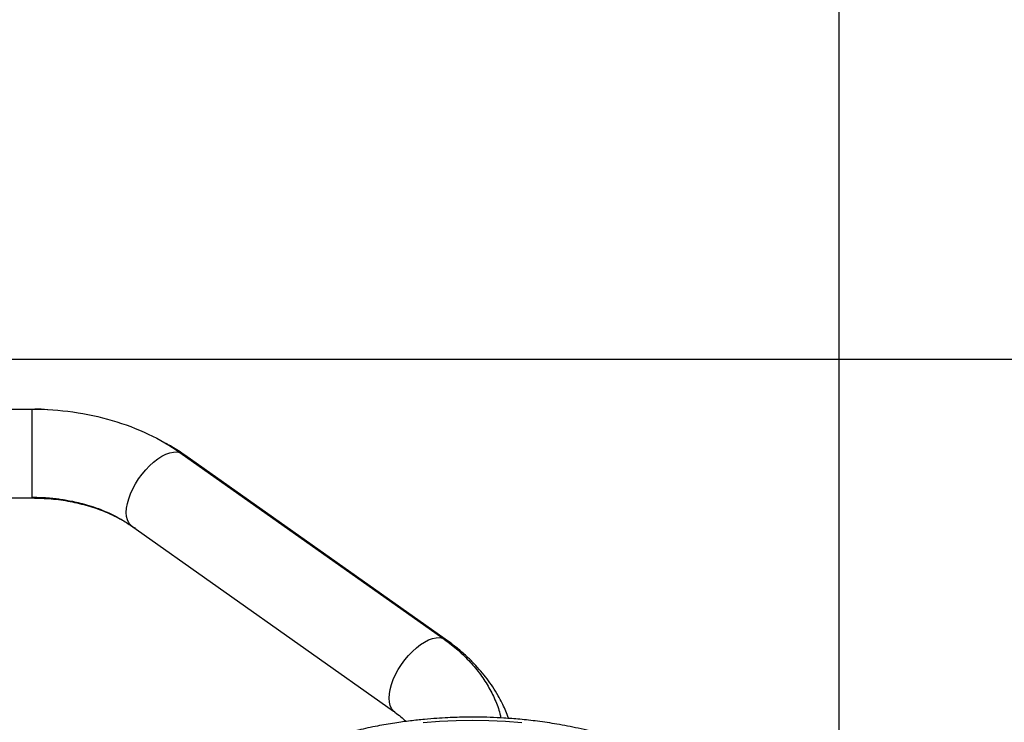
# Model space of a CAD drawing. Units: millimetres. Extents: x 2047.12 to 2052.73, y 2336.73 to 2343.39.
# Drawn here: x 2049.78 to 2050.25, y 2338.97 to 2339.31 of the extents above; entities that cross this region are included whole.
import ezdxf

# ---------------------------------------------------------------- set-up
doc = ezdxf.new("R2010")
doc.units = ezdxf.units.MM
doc.layers.get('0').update_dxf_attribs({"lineweight": 5})
doc.layers.add('DIASTASEIS', color=253, linetype='Continuous', lineweight=15)
doc.styles.get("Standard").update_dxf_attribs({"font": 'GOTHIC.TTF'})
doc.dimstyles.get("Standard").update_dxf_attribs({"dimtxt": 0.15, "dimasz": 0.15, "dimexe": 0.0625, "dimexo": 0.0625, "dimgap": 0.01, "dimtad": 0, "dimdec": 1, "dimzin": 0, "dimdsep": 46, "dimtxsty": 'Standard', "dimblk": 'OBLIQUE', "dimblk2": 'OBLIQUE', "dimcen": 0.06, "dimadec": 0, "dimazin": 0, "dimtfac": 1, "dimtdec": 1, "dimtofl": 0, "dimtmove": 0, "dimatfit": 3, "dimldrblk": 'OBLIQUE', "dimfxl": 1, "dimtolj": 1, "dimtzin": 0, "dimarcsym": 0})

# ---------------------------------------------------------------- blocks, each defined once
blk = doc.blocks.new('_Oblique')
at = {"color": 0, "linetype": 'ByBlock', "lineweight": -2}
blk.add_line((-0.5, -0.5), (0.5, 0.5), dxfattribs=at)
blk = doc.blocks.new('*D33')
at = {"layer": 'Defpoints', "color": 0}
for p in [(2050.1713, 2339.62649), (2049.1213, 2338.85083), (2050.1713, 2338.85083)]:
    blk.add_point(p, dxfattribs=at)
at = {"layer": 'DIASTASEIS', "color": 0, "lineweight": -2}
for p, q in [((2049.1213, 2338.91333), (2049.1213, 2339.68899)), ((2050.1713, 2338.91333), (2050.1713, 2339.68899)), ((2049.1213, 2339.62649), (2049.45321, 2339.62649)), ((2050.1713, 2339.62649), (2049.83939, 2339.62649))]:
    blk.add_line(p, q, dxfattribs=at)
at = {"layer": 'DIASTASEIS', "color": 0, "linetype": 'ByBlock', "lineweight": -2, "xscale": 0.15, "yscale": 0.15, "zscale": 0.15, "rotation": 180}
blk.add_blockref('_Oblique', (2049.1213, 2339.62649), dxfattribs=at)
at = {"layer": 'DIASTASEIS', "color": 0, "linetype": 'ByBlock', "lineweight": -2, "xscale": 0.15, "yscale": 0.15, "zscale": 0.15}
blk.add_blockref('_Oblique', (2050.1713, 2339.62649), dxfattribs=at)
at = {"layer": 'DIASTASEIS', "color": 0, "insert": (2049.6463, 2339.62649), "char_height": 0.15, "attachment_point": 5}
blk.add_mtext('\\A1;1.05', dxfattribs=at)
blk = doc.blocks.new('*D34')
at = {"layer": 'Defpoints', "color": 0}
for p in [(2049.64629, 2339.14827), (2049.9963, 2338.72562), (2050.65648, 2338.72562)]:
    blk.add_point(p, dxfattribs=at)
at = {"layer": 'DIASTASEIS', "color": 0, "lineweight": -2}
for p, q in [((2050.65648, 2339.14827), (2050.65648, 2339.29827)), ((2049.70879, 2339.14827), (2050.71898, 2339.14827)), ((2050.0588, 2338.72562), (2050.71898, 2338.72562)), ((2050.65648, 2338.72562), (2050.65648, 2338.57562))]:
    blk.add_line(p, q, dxfattribs=at)
at = {"layer": 'DIASTASEIS', "color": 0, "linetype": 'ByBlock', "lineweight": -2, "xscale": 0.15, "yscale": 0.15, "zscale": 0.15}
for p, rotation in [((2050.65648, 2339.14827), 270), ((2050.65648, 2338.72562), 90)]:
    blk.add_blockref('_Oblique', p, dxfattribs=dict(at, rotation=rotation))
at = {"layer": 'DIASTASEIS', "color": 0, "insert": (2050.65648, 2338.93695), "char_height": 0.15, "attachment_point": 5, "rotation": 90}
blk.add_mtext('\\A1;\\A1;0.45', dxfattribs=at)
blk = doc.blocks.new('*D35')
at = {"layer": 'Defpoints', "color": 0}
for p in [(2051.6713, 2341.09852), (2047.62139, 2338.78791), (2051.6713, 2338.78791)]:
    blk.add_point(p, dxfattribs=at)
at = {"layer": 'DIASTASEIS', "color": 0, "lineweight": -2}
for p, q in [((2047.62139, 2338.85041), (2047.62139, 2341.16102)), ((2051.6713, 2338.85041), (2051.6713, 2341.16102)), ((2047.62139, 2341.09852), (2049.44107, 2341.09852)), ((2051.6713, 2341.09852), (2049.85162, 2341.09852))]:
    blk.add_line(p, q, dxfattribs=at)
at = {"layer": 'DIASTASEIS', "color": 0, "linetype": 'ByBlock', "lineweight": -2, "xscale": 0.15, "yscale": 0.15, "zscale": 0.15, "rotation": 180}
blk.add_blockref('_Oblique', (2047.62139, 2341.09852), dxfattribs=at)
at = {"layer": 'DIASTASEIS', "color": 0, "linetype": 'ByBlock', "lineweight": -2, "xscale": 0.15, "yscale": 0.15, "zscale": 0.15}
blk.add_blockref('_Oblique', (2051.6713, 2341.09852), dxfattribs=at)
at = {"layer": 'DIASTASEIS', "color": 0, "insert": (2049.64634, 2341.09852), "char_height": 0.15, "attachment_point": 5}
blk.add_mtext('\\A1;4.05', dxfattribs=at)
blk = doc.blocks.new('*D36')
at = {"layer": 'Defpoints', "color": 0}
for p in [(2049.64629, 2340.64827), (2049.64634, 2337.22562), (2052.16314, 2337.22562)]:
    blk.add_point(p, dxfattribs=at)
at = {"layer": 'DIASTASEIS', "color": 0, "lineweight": -2}
for p, q in [((2049.70879, 2340.64827), (2052.22564, 2340.64827)), ((2052.16314, 2340.64827), (2052.16314, 2339.1412)), ((2052.16314, 2337.22562), (2052.16314, 2338.73269)), ((2049.70884, 2337.22562), (2052.22564, 2337.22562))]:
    blk.add_line(p, q, dxfattribs=at)
at = {"layer": 'DIASTASEIS', "color": 0, "linetype": 'ByBlock', "lineweight": -2, "xscale": 0.15, "yscale": 0.15, "zscale": 0.15}
for p, rotation in [((2052.16314, 2340.64827), 90), ((2052.16314, 2337.22562), 270)]:
    blk.add_blockref('_Oblique', p, dxfattribs=dict(at, rotation=rotation))
at = {"layer": 'DIASTASEIS', "color": 0, "insert": (2052.16314, 2338.93695), "char_height": 0.15, "attachment_point": 5, "rotation": 90}
blk.add_mtext('\\A1;\\A1;3.45', dxfattribs=at)

msp = doc.modelspace()

# ---------------------------------------------------------------- linework, layer by layer
at = {"color": 7, "linetype": 'Continuous', "lineweight": 25}
for p, q in [((2049.68996, 2339.12447), (2049.78622, 2339.12447)), ((2049.78622, 2339.08207), (2049.78622, 2339.12447)), ((2049.85671, 2339.10382), (2049.98209, 2339.01516)), ((2049.98328, 2339.0146), (2049.85907, 2339.10243)), ((2049.68996, 2339.08207), (2049.78622, 2339.08207)), ((2049.83316, 2339.06903), (2049.95854, 2338.98037)), ((2049.95921, 2338.97979), (2049.95854, 2338.98037))]:
    msp.add_line(p, q, dxfattribs=at)
at = {"color": 7, "linetype": 'Continuous', "lineweight": 25, "flags": 128}
for points in [[(2049.83316, 2339.06903), (2049.83313, 2339.06905), (2049.83226, 2339.0702), (2049.83163, 2339.07161), (2049.83125, 2339.07326), (2049.83112, 2339.07513), (2049.83125, 2339.07718), (2049.83163, 2339.07937), (2049.83226, 2339.08167), (2049.83313, 2339.08404), (2049.83422, 2339.08644), (2049.83551, 2339.08883), (2049.83698, 2339.09117), (2049.83862, 2339.09341), (2049.84037, 2339.09552), (2049.84223, 2339.09746), (2049.84415, 2339.09921), (2049.84611, 2339.10072), (2049.84807, 2339.10197), (2049.84999, 2339.10295), (2049.85185, 2339.10363), (2049.85361, 2339.10401), (2049.85524, 2339.10407), (2049.85671, 2339.10382)], [(2049.85671, 2339.10382), (2049.858, 2339.10326), (2049.85907, 2339.10243)], [(2049.83551, 2339.06763), (2049.83422, 2339.06819), (2049.83316, 2339.06903)], [(2049.95854, 2338.98037), (2049.95851, 2338.98039), (2049.95764, 2338.98154), (2049.95701, 2338.98295), (2049.95663, 2338.9846), (2049.9565, 2338.98647), (2049.95663, 2338.98852), (2049.95701, 2338.99071), (2049.95764, 2338.99301), (2049.95851, 2338.99538), (2049.9596, 2338.99778), (2049.96089, 2339.00017), (2049.96237, 2339.00251), (2049.964, 2339.00475), (2049.96576, 2339.00686), (2049.96761, 2339.0088), (2049.96954, 2339.01055), (2049.97149, 2339.01206), (2049.97345, 2339.01331), (2049.97537, 2339.01429), (2049.97723, 2339.01497), (2049.97899, 2339.01535), (2049.98062, 2339.01541), (2049.98209, 2339.01516)], [(2049.98209, 2339.01516), (2049.98339, 2339.0146), (2049.98377, 2339.01435)], [(2049.97281, 2338.97487), (2049.98062, 2338.97549), (2049.98845, 2338.97587), (2049.9963, 2338.97599), (2050.00415, 2338.97587), (2050.01199, 2338.97549), (2050.01979, 2338.97487)]]:
    msp.add_lwpolyline(points, dxfattribs=at)
at = {"color": 7, "linetype": 'Continuous', "lineweight": 25}
for points, knots in [([(2049.78622, 2339.12447), (2049.79274, 2339.12447), (2049.79927, 2339.12402), (2049.81207, 2339.12222), (2049.82461, 2339.11952), (2049.83618, 2339.11515), (2049.84703, 2339.11003), (2049.8521, 2339.10709), (2049.85671, 2339.10382)], [0, 0, 0, 0, 0.25, 0.25, 0.5, 0.75, 0.75, 1, 1, 1, 1]), ([(2049.79363, 2339.12421), (2049.79362, 2339.12421), (2049.79153, 2339.12441), (2049.78948, 2339.12444), (2049.78744, 2339.12446)], [0, 0, 0, 0, 0.0068488, 1, 1, 1, 1]), ([(2049.85907, 2339.10243), (2049.85703, 2339.10385), (2049.85418, 2339.10582), (2049.85104, 2339.10754), (2049.85015, 2339.10803)], [0, 0, 0, 0, 0.7167744, 1, 1, 1, 1]), ([(2049.78622, 2339.08242), (2049.78769, 2339.08241), (2049.79042, 2339.08237), (2049.79422, 2339.08212), (2049.79739, 2339.08179), (2049.8001, 2339.08143), (2049.80273, 2339.08101), (2049.80571, 2339.08045), (2049.80928, 2339.07963), (2049.81341, 2339.07849), (2049.818, 2339.07695), (2049.82296, 2339.0749), (2049.82818, 2339.07229), (2049.83144, 2339.07015), (2049.83316, 2339.06903)], [0, 0, 0, 0, 0.083747, 0.156196, 0.217349, 0.267208, 0.313378, 0.372216, 0.444241, 0.529403, 0.627639, 0.738876, 0.863027, 1, 1, 1, 1]), ([(2049.78622, 2339.08207), (2049.78926, 2339.08199), (2049.79534, 2339.08183), (2049.80431, 2339.08052), (2049.81296, 2339.07844), (2049.82112, 2339.07565), (2049.826, 2339.0732), (2049.82841, 2339.072)], [0, 0, 0, 0, 0.20132, 0.402641, 0.603962, 0.805283, 1, 1, 1, 1]), ([(2049.98209, 2339.01516), (2049.98434, 2339.01349), (2049.98882, 2339.01013), (2049.99462, 2339.00454), (2049.99966, 2338.9986), (2050.00386, 2338.99234), (2050.00711, 2338.98581), (2050.00909, 2338.98069), (2050.00967, 2338.97774), (2050.0098, 2338.97707)], [0, 0, 0, 0, 0.158914, 0.317829, 0.476742, 0.635656, 0.79457, 0.953484, 1, 1, 1, 1]), ([(2050.01357, 2338.97682), (2050.01345, 2338.97716), (2050.01293, 2338.97859), (2050.0119, 2338.98107), (2050.01035, 2338.98437), (2050.00843, 2338.98796), (2050.00605, 2338.99181), (2050.0033, 2338.9957), (2050.00033, 2338.99939), (2049.99707, 2339.00301), (2049.99332, 2339.0067), (2049.9889, 2339.01057), (2049.98556, 2339.01303), (2049.98377, 2339.01435)], [0, 0, 0, 0, 0.022586, 0.097312, 0.168796, 0.252591, 0.355432, 0.454497, 0.549422, 0.647789, 0.752135, 0.867205, 1, 1, 1, 1]), ([(2049.95922, 2338.97979), (2049.9602, 2338.97906), (2049.96198, 2338.97775), (2049.96375, 2338.97625), (2049.96452, 2338.9755), (2049.96465, 2338.97537)], [0, 0, 0, 0, 0.505685, 0.919117, 1, 1, 1, 1]), ([(2050.17129, 2338.85362), (2050.17124, 2338.85519), (2050.17113, 2338.85858), (2050.17058, 2338.86384), (2050.16965, 2338.86967), (2050.16828, 2338.87566), (2050.16639, 2338.88198), (2050.16407, 2338.88814), (2050.1614, 2338.89399), (2050.15868, 2338.89912), (2050.15586, 2338.90385), (2050.1529, 2338.9083), (2050.14976, 2338.91259), (2050.14652, 2338.91663), (2050.14338, 2338.92024), (2050.14027, 2338.92356), (2050.13706, 2338.92678), (2050.13331, 2338.93029), (2050.12868, 2338.93429), (2050.12303, 2338.93876), (2050.1162, 2338.94363), (2050.1083, 2338.94863), (2050.09995, 2338.95329), (2050.09133, 2338.95752), (2050.08287, 2338.96118), (2050.0743, 2338.96444), (2050.06594, 2338.9672), (2050.05683, 2338.96982), (2050.04712, 2338.97216), (2050.03695, 2338.97411), (2050.02763, 2338.9755), (2050.01919, 2338.97643), (2050.01163, 2338.97701), (2050.00493, 2338.97733), (2049.99908, 2338.97746), (2049.99384, 2338.97746), (2049.98906, 2338.97736), (2049.98424, 2338.97717), (2049.97905, 2338.97687), (2049.97312, 2338.97638), (2049.96641, 2338.97566), (2049.95892, 2338.97462), (2049.95064, 2338.97319), (2049.9402, 2338.97097), (2049.92826, 2338.96778), (2049.91553, 2338.9635), (2049.90391, 2338.95877), (2049.89343, 2338.95373), (2049.88411, 2338.94853), (2049.8754, 2338.94298), (2049.86701, 2338.93687), (2049.85879, 2338.92997), (2049.85246, 2338.92377), (2049.84778, 2338.91861), (2049.84466, 2338.91489), (2049.84201, 2338.91146), (2049.83989, 2338.90852), (2049.83833, 2338.90623), (2049.83716, 2338.90444), (2049.83612, 2338.90278), (2049.8349, 2338.90076), (2049.83342, 2338.89815), (2049.83172, 2338.89494), (2049.82989, 2338.89113), (2049.82753, 2338.88563), (2049.82508, 2338.87861), (2049.823, 2338.87022), (2049.82166, 2338.86191), (2049.82143, 2338.85635), (2049.82131, 2338.85362)], [0, 0, 0, 0, 0.011256, 0.024295, 0.039191, 0.055572, 0.071144, 0.088911, 0.104683, 0.118525, 0.131239, 0.14425, 0.156458, 0.168396, 0.180048, 0.189068, 0.199054, 0.210378, 0.223042, 0.239054, 0.256777, 0.276183, 0.297225, 0.315194, 0.33384, 0.351731, 0.368672, 0.384663, 0.405873, 0.425197, 0.442682, 0.458386, 0.472351, 0.484611, 0.49545, 0.504664, 0.513559, 0.521817, 0.531292, 0.542329, 0.554736, 0.568746, 0.584407, 0.601765, 0.628793, 0.654689, 0.67931, 0.702536, 0.724274, 0.744463, 0.766869, 0.790136, 0.814196, 0.825793, 0.837349, 0.847485, 0.855944, 0.862743, 0.867051, 0.871116, 0.876743, 0.883976, 0.892791, 0.903157, 0.915034, 0.937154, 0.958709, 0.979664, 1, 1, 1, 1])]:
    msp.add_open_spline(points, degree=3, knots=knots, dxfattribs=at)

# ---------------------------------------------------------------- dimensions: what is measured, and where the dimension line sits
at = {"layer": 'DIASTASEIS'}
for base, p1, p2, picture, middle in [((2051.6713, 2341.09852), (2047.62139, 2338.78791), (2051.6713, 2338.78791), '*D35', (2049.64634, 2341.09852)), ((2050.1713, 2339.62649), (2049.1213, 2338.85083), (2050.1713, 2338.85083), '*D33', (2049.6463, 2339.62649))]:
    dim = msp.add_linear_dim(base=base, p1=p1, p2=p2, dimstyle='Standard', override={"dimdec": 2, "dimtxsty": 'Standard', "dimldrblk": 'Oblique'}, dxfattribs=at)
    dim.commit()
    dim.dimension.update_dxf_attribs({"geometry": picture, "text_midpoint": middle})
for base, p1, p2, text, picture, middle in [((2052.16314, 2337.22562), (2049.64629, 2340.64827), (2049.64634, 2337.22562), '\\A1;3.45', '*D36', (2052.16314, 2338.93695)), ((2050.65648, 2338.72562), (2049.64629, 2339.14827), (2049.9963, 2338.72562), '\\A1;0.45', '*D34', (2050.65648, 2338.93695))]:
    dim = msp.add_linear_dim(base=base, p1=p1, p2=p2, angle=90, text=text, dimstyle='Standard', override={"dimtxsty": 'Standard'}, dxfattribs=at)
    dim.commit()
    dim.dimension.update_dxf_attribs({"geometry": picture, "text_midpoint": middle})

doc.saveas('drawing.dxf')
